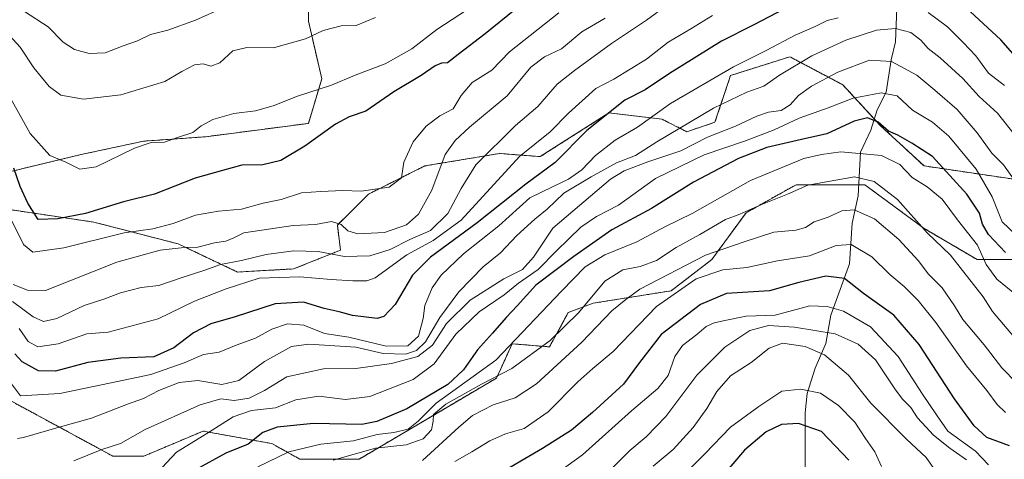
# Model space of a CAD drawing. Units: metres. Extents: x 671972 to 675437, y 4742147 to 4744543.
# Drawn here: x 672407 to 672665, y 4743987 to 4744102 of the extents above; entities that cross this region are included whole.
import ezdxf

# ---------------------------------------------------------------- set-up
doc = ezdxf.new("R2010")
doc.units = ezdxf.units.M
doc.header["$MEASUREMENT"] = 0
doc.linetypes.add('TRAZOS', pattern=[0.75, 0.5, -0.25])
for name, color, linetype, lineweight in [('Arbolado forestal', 92, 'TRAZOS', 0), ('Arbolado forestal CxS', 92, 'Continuous', 0), ('Corriente natural lineal', 142, 'Continuous', 13), ('Curva de nivel maestra', 36, 'Continuous', 30), ('Curva de nivel normal', 36, 'Continuous', 0), ('Matorral', 135, 'Continuous', 0), ('Matorral CxS', 135, 'Continuous', 0)]:
    doc.layers.add(name, color=color, linetype=linetype, lineweight=lineweight)

# ---------------------------------------------------------------- blocks, each defined once
blk = doc.blocks.new('*U157')
at = {"layer": 'Arbolado forestal CxS', "color": 92, "linetype": 'Continuous', "lineweight": 0}
blk.add_polyline3d([(672391.87, 4744009, 1411.21), (672431.18, 4743987.7, 1409.12), (672439.37, 4743987.7, 1406.82), (672454.93, 4743994.25, 1405.75), (672472.95, 4743990.97, 1397.28), (672480.32, 4743986.88, 1393.03), (672495.88, 4743986.88, 1389.21), (672531.92, 4744008.18, 1389.26), (672532.93, 4744010.4, 1391.46), (672536.01, 4744017.19, 1395.37), (672545.84, 4744016.37, 1388.89), (672550.75, 4744025.39, 1391.12), (672557.3, 4744027.85, 1388.82), (672577.78, 4744031.12, 1380.38), (672588.43, 4744039.32, 1382.79), (672597.44, 4744051.61, 1389.6), (672610.54, 4744058.98, 1390.59), (672628.56, 4744058.98, 1388.55), (672644.12, 4744047.51, 1389.9), (672658.04, 4744039.32, 1393.48), (672668.69, 4744039.32, 1400.6)], dxfattribs=at)
blk = doc.blocks.new('*U164')
at = {"layer": 'Curva de nivel normal', "color": 36, "linetype": 'Continuous', "lineweight": 0}
blk.add_polyline3d([(672668.5, 4744006.85, 1385), (672664.53, 4744010.86, 1385), (672659.94, 4744016.89, 1385), (672654.27, 4744023.56, 1385), (672652.16, 4744027.19, 1385), (672648.91, 4744031.9, 1385), (672645.32, 4744035.5, 1385), (672642.55, 4744039.05, 1385), (672637.53, 4744044.57, 1385), (672631.16, 4744049.97, 1385), (672625.75, 4744052.36, 1385), (672622.57, 4744052.13, 1385), (672618.93, 4744050.47, 1385), (672615.28, 4744049.2, 1385), (672613, 4744047.71, 1385), (672610.48, 4744047.01, 1385), (672604.67, 4744046.52, 1385), (672596.62, 4744043.9, 1385), (672586.76, 4744040.45, 1385), (672569.56, 4744031.53, 1385), (672565.83, 4744028.78, 1385), (672562.21, 4744025.81, 1385), (672554.34, 4744017.62, 1385), (672542.43, 4744006.64, 1385), (672536.83, 4744003.01, 1385), (672531.04, 4744001.14, 1385), (672525.6, 4743998.38, 1385), (672522.02, 4743995.31, 1385), (672512.49, 4743986.56, 1385)], dxfattribs=at)
blk = doc.blocks.new('*U175')
at = {"layer": 'Curva de nivel normal', "color": 36, "linetype": 'Continuous', "lineweight": 0}
blk.add_polyline3d([(672661.08, 4743985.36, 1370), (672657.67, 4743988.94, 1370), (672650.41, 4743994.22, 1370), (672647.37, 4743998.56, 1370), (672643.72, 4744003.93, 1370), (672637.32, 4744013.89, 1370), (672630.05, 4744021.68, 1370), (672622.99, 4744025.8, 1370), (672618.73, 4744026.98, 1370), (672614.12, 4744027.17, 1370), (672605.07, 4744024.68, 1370), (672597.43, 4744024.43, 1370), (672591.83, 4744023.34, 1370), (672589.02, 4744022.71, 1370), (672586.96, 4744021.76, 1370), (672584.49, 4744019.64, 1370), (672580.73, 4744016.77, 1370), (672578.74, 4744013.84, 1370), (672576.94, 4744008.87, 1370), (672574.29, 4744005.4, 1370), (672567.34, 4743999.6, 1370), (672554.5, 4743988.06, 1370), (672544.79, 4743981.02, 1370)], dxfattribs=at)
blk = doc.blocks.new('*U187')
at = {"layer": 'Curva de nivel normal', "color": 36, "linetype": 'Continuous', "lineweight": 0}
blk.add_polyline3d([(672667.88, 4744018.8, 1390), (672662.11, 4744025.64, 1390), (672659.62, 4744029.56, 1390), (672651.04, 4744040.46, 1390), (672644.94, 4744046.33, 1390), (672637.18, 4744055.09, 1390), (672631.04, 4744059.86, 1390), (672625.86, 4744061.01, 1390), (672613.62, 4744058.82, 1390), (672608.31, 4744056.53, 1390), (672601.32, 4744053.7, 1390), (672595.74, 4744051.22, 1390), (672591.99, 4744049.82, 1390), (672585.29, 4744045.93, 1390), (672579.09, 4744042.49, 1390), (672573.94, 4744039.05, 1390), (672569.6, 4744037.46, 1390), (672565.09, 4744036.64, 1390), (672560.33, 4744033.66, 1390), (672553.45, 4744025.32, 1390), (672546.02, 4744018.07, 1390), (672535.97, 4744010.73, 1390), (672527.96, 4744006.54, 1390), (672518.62, 4744001.35, 1390), (672515.36, 4743998.64, 1390), (672515.3, 4743996.87, 1390), (672514.82, 4743994.55, 1390), (672512.63, 4743992.18, 1390), (672508.19, 4743990.67, 1390), (672500.12, 4743989.74, 1390), (672489.09, 4743986.6, 1390)], dxfattribs=at)
blk = doc.blocks.new('*U188')
at = {"layer": 'Curva de nivel normal', "color": 36, "linetype": 'Continuous', "lineweight": 0}
blk.add_polyline3d([(672665.54, 4743999.16, 1380), (672663.3, 4744001.24, 1380), (672660.61, 4744004.88, 1380), (672655.31, 4744011.4, 1380), (672647.2, 4744022.77, 1380), (672642.58, 4744028.54, 1380), (672638.9, 4744032.23, 1380), (672635.15, 4744035.43, 1380), (672630.43, 4744040.04, 1380), (672625.01, 4744043.28, 1380), (672621.1, 4744043.05, 1380), (672614.05, 4744040.33, 1380), (672605.67, 4744038.95, 1380), (672597.59, 4744037.2, 1380), (672591.29, 4744036.62, 1380), (672584.28, 4744034.23, 1380), (672573.92, 4744027.01, 1380), (672562.53, 4744015.12, 1380), (672557.19, 4744010.72, 1380), (672553.22, 4744007.2, 1380), (672545.52, 4743999.34, 1380), (672539.14, 4743994.94, 1380), (672534.26, 4743993.5, 1380), (672530.19, 4743991.73, 1380), (672525.45, 4743988.8, 1380), (672521.02, 4743986.26, 1380)], dxfattribs=at)
blk = doc.blocks.new('*U191')
at = {"layer": 'Curva de nivel normal', "color": 36, "linetype": 'Continuous', "lineweight": 0}
blk.add_polyline3d([(672668.06, 4744059.89, 1410), (672665.02, 4744064.23, 1410), (672661.92, 4744067.23, 1410), (672658.1, 4744072.63, 1410), (672652.78, 4744078.76, 1410), (672646.96, 4744083.82, 1410), (672642.2, 4744087.79, 1410), (672635.58, 4744091.32, 1410), (672629.83, 4744091.66, 1410), (672621.46, 4744088.52, 1410), (672614.6, 4744084.88, 1410), (672611.18, 4744082.42, 1410), (672608.97, 4744079.98, 1410), (672606.62, 4744078.49, 1410), (672603.28, 4744078.03, 1410), (672600.28, 4744077.01, 1410), (672594.62, 4744074.34, 1410), (672587.29, 4744071.46, 1410), (672580.29, 4744067.9, 1410), (672571.63, 4744064.95, 1410), (672565.44, 4744062.62, 1410), (672561.86, 4744060.42, 1410), (672546.7, 4744047.59, 1410), (672541.6, 4744039.96, 1410), (672538.75, 4744036.73, 1410), (672533.83, 4744034.28, 1410), (672524.97, 4744028.66, 1410), (672518.83, 4744022.5, 1410), (672515.09, 4744016.85, 1410), (672511.3, 4744013.84, 1410), (672504.38, 4744011.98, 1410), (672494.96, 4744010.68, 1410), (672486.54, 4744010.63, 1410), (672476.92, 4744008.54, 1410), (672471, 4744004.92, 1410), (672466.96, 4744002.92, 1410), (672463.03, 4744002.32, 1410), (672459.6, 4744002.76, 1410), (672454.12, 4744001.17, 1410), (672439.73, 4743994.71, 1410), (672433.25, 4743990.97, 1410), (672428.37, 4743989.4, 1410), (672420.97, 4743986.48, 1410)], dxfattribs=at)
blk = doc.blocks.new('*U194')
at = {"layer": 'Curva de nivel normal', "color": 36, "linetype": 'Continuous', "lineweight": 0}
blk.add_polyline3d([(672648.52, 4743981.79, 1360), (672644.72, 4743987.34, 1360), (672639.54, 4743992.15, 1360), (672630.2, 4744001.56, 1360), (672624.34, 4744008.92, 1360), (672618.01, 4744014.26, 1360), (672612.95, 4744016.5, 1360), (672607, 4744017.36, 1360), (672603.44, 4744016.01, 1360), (672598.77, 4744012.3, 1360), (672593.37, 4744008.73, 1360), (672589.71, 4744004.62, 1360), (672587.13, 4744000.23, 1360), (672583.56, 4743995.24, 1360), (672578.29, 4743989.46, 1360), (672573.02, 4743985.04, 1360)], dxfattribs=at)
blk = doc.blocks.new('*U198')
at = {"layer": 'Curva de nivel normal', "color": 36, "linetype": 'Continuous', "lineweight": 0}
blk.add_polyline3d([(672668.42, 4744029.96, 1395), (672663.2, 4744034.14, 1395), (672660.42, 4744038.03, 1395), (672658.14, 4744043.08, 1395), (672652.94, 4744049.72, 1395), (672648.87, 4744055.15, 1395), (672644.97, 4744058.41, 1395), (672641.02, 4744060.84, 1395), (672637.74, 4744064.27, 1395), (672632.98, 4744066.69, 1395), (672622.25, 4744067.6, 1395), (672617.19, 4744066.94, 1395), (672612.62, 4744065.85, 1395), (672598.62, 4744060.1, 1395), (672583.29, 4744051.42, 1395), (672576.29, 4744047.97, 1395), (672568.71, 4744043.94, 1395), (672560.31, 4744040.52, 1395), (672555.2, 4744037.39, 1395), (672548.97, 4744031.02, 1395), (672531.73, 4744012.89, 1395), (672516.04, 4744001.56, 1395), (672511.36, 4743996.89, 1395), (672508.74, 4743994.75, 1395), (672504.97, 4743993.85, 1395), (672500.63, 4743993.4, 1395), (672494.39, 4743991.72, 1395), (672485.8, 4743990.86, 1395), (672477.45, 4743988.83, 1395), (672469.32, 4743984.9, 1395)], dxfattribs=at)
blk = doc.blocks.new('*U200')
at = {"layer": 'Curva de nivel normal', "color": 36, "linetype": 'Continuous', "lineweight": 0}
blk.add_polyline3d([(672655.3, 4743986.68, 1365), (672650.86, 4743989.77, 1365), (672646.6, 4743993.16, 1365), (672644.64, 4743995.41, 1365), (672642.37, 4743997.78, 1365), (672640.62, 4744000.42, 1365), (672638.46, 4744002.64, 1365), (672636.48, 4744005.32, 1365), (672631.36, 4744012.97, 1365), (672626.84, 4744017.08, 1365), (672620.84, 4744019.79, 1365), (672610.14, 4744021.54, 1365), (672603.28, 4744022.01, 1365), (672598.43, 4744020.64, 1365), (672591.86, 4744016.27, 1365), (672584.52, 4744008.94, 1365), (672576.32, 4743998.12, 1365), (672571.22, 4743992.73, 1365), (672566.89, 4743989.19, 1365), (672559.84, 4743982.03, 1365)], dxfattribs=at)
blk = doc.blocks.new('*U203')
at = {"layer": 'Curva de nivel normal', "color": 36, "linetype": 'Continuous', "lineweight": 0}
blk.add_polyline3d([(672632.99, 4743984.93, 1355), (672631.22, 4743988.83, 1355), (672628.74, 4743992.34, 1355), (672626, 4743996.61, 1355), (672621.69, 4744001, 1355), (672616.95, 4744004.18, 1355), (672611.75, 4744005.28, 1355), (672606.82, 4744004.76, 1355), (672600.8, 4744000.73, 1355), (672593.34, 4743995.26, 1355), (672586.63, 4743988.32, 1355), (672579.51, 4743981.22, 1355)], dxfattribs=at)
blk = doc.blocks.new('*U205')
at = {"layer": 'Curva de nivel normal', "color": 36, "linetype": 'Continuous', "lineweight": 0}
blk.add_polyline3d([(672669.37, 4744070.22, 1415), (672663.45, 4744077.78, 1415), (672658.58, 4744082.14, 1415), (672654.28, 4744086.88, 1415), (672648.36, 4744092.29, 1415), (672645.19, 4744094.79, 1415), (672643.29, 4744096.98, 1415), (672640.64, 4744098.95, 1415), (672636.64, 4744100, 1415), (672631.67, 4744099.6, 1415), (672623.58, 4744096.95, 1415), (672614.71, 4744092.81, 1415), (672606.19, 4744087.72, 1415), (672602.09, 4744084.84, 1415), (672597.6, 4744083.31, 1415), (672588.83, 4744079.11, 1415), (672574.02, 4744070.24, 1415), (672568.42, 4744066.69, 1415), (672563.39, 4744064.73, 1415), (672556.73, 4744061.02, 1415), (672549.63, 4744056.78, 1415), (672545.21, 4744052.52, 1415), (672541.95, 4744049.96, 1415), (672537.22, 4744045.61, 1415), (672533, 4744041.04, 1415), (672528.41, 4744037.44, 1415), (672522.07, 4744030.84, 1415), (672517.07, 4744024.12, 1415), (672513.29, 4744017.68, 1415), (672510.94, 4744015.41, 1415), (672508.05, 4744014.44, 1415), (672502.14, 4744014.66, 1415), (672494.96, 4744016.33, 1415), (672482.63, 4744017.06, 1415), (672478.1, 4744016.48, 1415), (672471.06, 4744012.54, 1415), (672464.29, 4744007.55, 1415), (672459.8, 4744006.53, 1415), (672453.56, 4744007.54, 1415), (672448.63, 4744006.99, 1415), (672443.3, 4744004.89, 1415), (672439.24, 4744002.81, 1415), (672435.06, 4744001.37, 1415), (672425.58, 4743997.62, 1415), (672416.52, 4743995.14, 1415), (672407.81, 4743992.55, 1415), (672406.21, 4743992.27, 1415)], dxfattribs=at)
blk = doc.blocks.new('*U212')
at = {"layer": 'Curva de nivel normal', "color": 36, "linetype": 'Continuous', "lineweight": 0}
blk.add_polyline3d([(672670, 4744044.11, 1405), (672664.63, 4744049.24, 1405), (672662.03, 4744055.8, 1405), (672657.83, 4744063.1, 1405), (672650.64, 4744071.7, 1405), (672646.34, 4744075.43, 1405), (672641.13, 4744078.6, 1405), (672637.05, 4744082.33, 1405), (672632.85, 4744083.11, 1405), (672625.51, 4744081.75, 1405), (672618.97, 4744079.16, 1405), (672611.37, 4744076.48, 1405), (672604.78, 4744073.4, 1405), (672597.29, 4744070.49, 1405), (672586.46, 4744066.83, 1405), (672573.68, 4744060.58, 1405), (672563.96, 4744053.61, 1405), (672558.2, 4744050.61, 1405), (672554.09, 4744047.85, 1405), (672547.69, 4744041.64, 1405), (672542.87, 4744036.71, 1405), (672537.69, 4744033.12, 1405), (672533.96, 4744030.06, 1405), (672527.37, 4744025.57, 1405), (672521.26, 4744019.74, 1405), (672515.58, 4744011.91, 1405), (672510.08, 4744007.85, 1405), (672498.65, 4744003.32, 1405), (672492.25, 4744002.51, 1405), (672485.32, 4744003.45, 1405), (672479.29, 4744002.45, 1405), (672473.92, 4744000.4, 1405), (672467.58, 4743999.67, 1405), (672462.84, 4743998, 1405), (672456.35, 4743993.86, 1405), (672447.96, 4743988.7, 1405), (672442.82, 4743983.32, 1405)], dxfattribs=at)
blk = doc.blocks.new('*U276')
at = {"layer": 'Curva de nivel maestra', "color": 36, "linetype": 'Continuous', "lineweight": 30}
blk.add_polyline3d([(672624.39, 4743986.65, 1350), (672617.24, 4743994.18, 1350), (672611.22, 4743996.22, 1350), (672606.74, 4743995.97, 1350), (672602.66, 4743994.06, 1350), (672596.98, 4743989.26, 1350), (672590.91, 4743982.02, 1350)], dxfattribs=at)
blk = doc.blocks.new('*U280')
at = {"layer": 'Curva de nivel maestra', "color": 36, "linetype": 'Continuous', "lineweight": 30}
blk.add_polyline3d([(672666.58, 4743990.34, 1375), (672660.58, 4743992.59, 1375), (672657.32, 4743995.62, 1375), (672652.13, 4744002.76, 1375), (672642.81, 4744016.97, 1375), (672636.24, 4744024.7, 1375), (672628.2, 4744030.44, 1375), (672623.24, 4744034.3, 1375), (672618.34, 4744034.94, 1375), (672611.28, 4744033.29, 1375), (672603.59, 4744031.11, 1375), (672592.28, 4744030.4, 1375), (672585.48, 4744027.55, 1375), (672575.14, 4744019.66, 1375), (672569.46, 4744012.26, 1375), (672565.28, 4744006.56, 1375), (672557.08, 4743999.18, 1375), (672551.58, 4743994.54, 1375), (672543.97, 4743989.7, 1375), (672531.1, 4743982.12, 1375)], dxfattribs=at)
blk = doc.blocks.new('*U289')
at = {"layer": 'Curva de nivel maestra', "color": 36, "linetype": 'Continuous', "lineweight": 30}
blk.add_polyline3d([(672665.54, 4744041.21, 1400), (672661.05, 4744045.87, 1400), (672659.47, 4744048.64, 1400), (672658.71, 4744051.53, 1400), (672655.38, 4744056.48, 1400), (672646.31, 4744066.41, 1400), (672640.95, 4744069.9, 1400), (672637.28, 4744071.98, 1400), (672634.8, 4744073.06, 1400), (672632.13, 4744075.41, 1400), (672629.31, 4744076.56, 1400), (672625.82, 4744075.67, 1400), (672618.6, 4744072.31, 1400), (672611.93, 4744070.89, 1400), (672602.89, 4744068.71, 1400), (672595.44, 4744065.85, 1400), (672583.58, 4744059.65, 1400), (672572.64, 4744052.76, 1400), (672562.23, 4744047.16, 1400), (672552.24, 4744040.12, 1400), (672542.27, 4744032.63, 1400), (672537.37, 4744027.18, 1400), (672534.43, 4744024.1, 1400), (672530.9, 4744019.97, 1400), (672526.96, 4744015.63, 1400), (672523.29, 4744010.34, 1400), (672519.14, 4744006.53, 1400), (672508.34, 4744000.13, 1400), (672500.53, 4743996.77, 1400), (672496.53, 4743995.96, 1400), (672483.87, 4743996.26, 1400), (672474.35, 4743995.3, 1400), (672470.63, 4743993.88, 1400), (672466.7, 4743990.86, 1400), (672460.89, 4743988.48, 1400), (672452.95, 4743984.1, 1400)], dxfattribs=at)

msp = doc.modelspace()

# ---------------------------------------------------------------- linework, layer by layer
at = {"layer": 'Arbolado forestal', "color": 92, "linetype": 'TRAZOS', "lineweight": 0}
for points in [[(672396.78, 4744060.62, 1439.6), (672422.9, 4744066.9, 1455.74), (672439.28, 4744070.41, 1455.1), (672455.65, 4744071.58, 1453.52), (672482.55, 4744075.08, 1451.22), (672486.06, 4744086.78, 1455.84), (672482.55, 4744101.98, 1461.85), (672482.55, 4744118.36, 1469.02), (672486.22, 4744132.02, 1476.28)], [(672671.96, 4744059.8, 1412.47), (672644.12, 4744063.9, 1397.48), (672632.65, 4744074.55, 1399.67), (672631.07, 4744076.27, 1400), (672622.82, 4744085.2, 1407.64), (672608.9, 4744092.58, 1416.33), (672593.34, 4744087.66, 1418.94), (672589.25, 4744075.37, 1411.9), (672581.87, 4744072.91, 1413.36), (672575.32, 4744076.19, 1417.99), (672561.4, 4744077.83, 1424.8), (672543.38, 4744066.36, 1427.33), (672532.74, 4744067.18, 1433.16), (672513.08, 4744063.9, 1442.25), (672498.34, 4744056.53, 1444.58), (672490.15, 4744048.33, 1439.64), (672490.97, 4744041.78, 1435.67), (672478.68, 4744036.86, 1431.06), (672463.94, 4744036.04, 1432.38), (672448.38, 4744043.42, 1440.72), (672426.27, 4744049.15, 1448.94), (672404.16, 4744052.43, 1445.23)], [(672668.69, 4744039.32, 1400.6), (672658.04, 4744039.32, 1393.48), (672644.12, 4744047.51, 1389.9), (672628.56, 4744058.98, 1388.55), (672626.96, 4744058.98, 1388.29), (672610.54, 4744058.98, 1390.59), (672597.43, 4744051.61, 1389.6), (672588.43, 4744039.32, 1382.79), (672577.78, 4744031.12, 1380.38), (672557.3, 4744027.85, 1388.82), (672550.75, 4744025.39, 1391.12), (672545.84, 4744016.38, 1388.89), (672536.01, 4744017.19, 1395.37), (672532.93, 4744010.4, 1391.46), (672531.92, 4744008.18, 1389.26), (672495.88, 4743986.88, 1389.21), (672480.32, 4743986.88, 1393.03), (672472.95, 4743990.97, 1397.28), (672454.93, 4743994.25, 1405.75), (672439.37, 4743987.7, 1406.82), (672431.18, 4743987.7, 1409.12), (672391.87, 4744009, 1411.21)]]:
    msp.add_polyline3d(points, dxfattribs=at)
at = {"layer": 'Arbolado forestal CxS', "color": 92, "linetype": 'Continuous', "lineweight": 0}
for points in [[(672396.78, 4744060.62, 1439.6), (672422.9, 4744066.9, 1455.74), (672439.28, 4744070.41, 1455.1), (672455.65, 4744071.57, 1453.52), (672482.55, 4744075.08, 1451.22), (672486.06, 4744086.78, 1455.84), (672482.55, 4744101.98, 1461.85), (672482.55, 4744118.36, 1469.02)], [(672671.96, 4744059.8, 1412.47), (672644.12, 4744063.9, 1397.48), (672632.65, 4744074.55, 1399.67), (672622.82, 4744085.2, 1407.64), (672608.9, 4744092.58, 1416.33), (672593.34, 4744087.66, 1418.94), (672589.25, 4744075.37, 1411.9), (672581.87, 4744072.91, 1413.36), (672575.32, 4744076.19, 1417.99), (672561.4, 4744077.83, 1424.8), (672543.38, 4744066.36, 1427.33), (672532.74, 4744067.18, 1433.16), (672513.08, 4744063.9, 1442.25), (672498.34, 4744056.53, 1444.58), (672490.15, 4744048.33, 1439.64), (672490.97, 4744041.78, 1435.67), (672478.68, 4744036.86, 1431.06), (672463.94, 4744036.04, 1432.38), (672448.38, 4744043.42, 1440.72), (672426.27, 4744049.15, 1448.94), (672404.16, 4744052.43, 1445.23)]]:
    msp.add_polyline3d(points, dxfattribs=at)
at = {"layer": 'Corriente natural lineal', "color": 142, "linetype": 'Continuous', "lineweight": 13}
msp.add_polyline3d([(672612.91, 4743980.09, 1342.08), (672612.97, 4743999.01, 1351.18), (672613.42, 4744004.16, 1354.6), (672615.55, 4744010.77, 1357.38), (672618.32, 4744017.28, 1362.05), (672619.63, 4744024.74, 1368.04), (672624.58, 4744038.17, 1376.93), (672625.29, 4744048.88, 1383.1), (672626.81, 4744056.08, 1386.93), (672627.41, 4744067.5, 1394.67), (672630.2, 4744073.33, 1398.59), (672631.79, 4744078.67, 1401.2), (672634.23, 4744083.32, 1404.87), (672635.46, 4744091.81, 1410.04), (672636.67, 4744096.47, 1413), (672637.18, 4744109.93, 1420.96)], dxfattribs=at)
at = {"layer": 'Curva de nivel maestra', "color": 36, "linetype": 'Continuous', "lineweight": 30}
for points in [[(672607.51, 4744105.18, 1425), (672599.28, 4744100.86, 1425), (672590.96, 4744096.72, 1425), (672577.29, 4744088.16, 1425), (672570.96, 4744083.88, 1425), (672565.63, 4744081.22, 1425), (672555.63, 4744073.24, 1425), (672547.29, 4744064.77, 1425), (672539.61, 4744059.11, 1425), (672526.88, 4744048.99, 1425), (672514.58, 4744039.92, 1425), (672509.9, 4744035.2, 1425), (672505.28, 4744027.51, 1425), (672502.34, 4744024.4, 1425), (672500.58, 4744023.82, 1425), (672494.13, 4744024.58, 1425), (672490.65, 4744025.6, 1425), (672486.7, 4744026.42, 1425), (672481.24, 4744028.12, 1425), (672473.8, 4744027.66, 1425), (672463.33, 4744024.31, 1425), (672456.93, 4744022.42, 1425), (672452.43, 4744020.1, 1425), (672447.26, 4744016.16, 1425), (672441.96, 4744013.79, 1425), (672433.3, 4744013.44, 1425), (672424.64, 4744012.24, 1425), (672416.15, 4744010.04, 1425), (672411.67, 4744010.11, 1425), (672407.42, 4744012.41, 1425), (672405.46, 4744014.57, 1425)], [(672536.72, 4744104.92, 1450), (672528.93, 4744098.62, 1450), (672521.87, 4744093.19, 1450), (672519.09, 4744090.96, 1450), (672517.5, 4744090.87, 1450), (672515.85, 4744090.2, 1450), (672512.16, 4744087.7, 1450), (672504.96, 4744083.38, 1450), (672497.63, 4744078.26, 1450), (672493.29, 4744076.84, 1450), (672489.63, 4744074.92, 1450), (672481.63, 4744069.08, 1450), (672475.29, 4744065.37, 1450), (672470.6, 4744064.24, 1450), (672465.06, 4744064.13, 1450), (672459.99, 4744062.73, 1450), (672452.86, 4744060.72, 1450), (672442.14, 4744056.46, 1450), (672434, 4744054.52, 1450), (672424.03, 4744051.4, 1450), (672416.78, 4744050.03, 1450), (672411.58, 4744049.82, 1450), (672408.91, 4744054.16, 1450), (672406.9, 4744058.49, 1450), (672405.25, 4744063.34, 1450)], [(672669.4, 4744091.22, 1425), (672664.24, 4744097.07, 1425), (672656.25, 4744104.52, 1425)]]:
    msp.add_polyline3d(points, dxfattribs=at)
at = {"layer": 'Curva de nivel normal', "color": 36, "linetype": 'Continuous', "lineweight": 0}
for points in [[(672528.33, 4744107.69, 1455), (672516.26, 4744099.76, 1455), (672509.68, 4744094.69, 1455), (672502.66, 4744090.74, 1455), (672494.82, 4744087.75, 1455), (672488.57, 4744085.12, 1455), (672479.73, 4744082.28, 1455), (672473.29, 4744079.66, 1455), (672468.63, 4744078.35, 1455), (672462.96, 4744077.65, 1455), (672457.5, 4744076.08, 1455), (672454.42, 4744074.45, 1455), (672452.26, 4744072.66, 1455), (672448.23, 4744071.37, 1455), (672444.78, 4744070.15, 1455), (672441.3, 4744070.06, 1455), (672436.93, 4744068.56, 1455), (672426.82, 4744063.64, 1455), (672422.6, 4744063.08, 1455), (672418.92, 4744064.92, 1455), (672414.65, 4744066.67, 1455), (672409.52, 4744072.41, 1455), (672402.19, 4744085.64, 1455)], [(672576.81, 4744106.19, 1435), (672571.25, 4744102.22, 1435), (672562.06, 4744096.08, 1435), (672552.43, 4744089, 1435), (672547.82, 4744085.41, 1435), (672542.79, 4744079.55, 1435), (672536.9, 4744074.56, 1435), (672526.53, 4744064.23, 1435), (672522.68, 4744057.94, 1435), (672519.18, 4744051.42, 1435), (672514.62, 4744046.93, 1435), (672509.13, 4744044.58, 1435), (672504.04, 4744041.94, 1435), (672498.67, 4744040.3, 1435), (672492.05, 4744040.1, 1435), (672485.15, 4744041.4, 1435), (672478.68, 4744041.58, 1435), (672471.5, 4744040.68, 1435), (672465.01, 4744039.08, 1435), (672459.48, 4744038, 1435), (672455.37, 4744036.5, 1435), (672449.15, 4744034.52, 1435), (672443.3, 4744032.48, 1435), (672438.62, 4744031.96, 1435), (672433.25, 4744030.54, 1435), (672428.86, 4744028.88, 1435), (672423.66, 4744027.27, 1435), (672416.56, 4744023.87, 1435), (672413.06, 4744023.03, 1435), (672410.3, 4744024.29, 1435), (672404.92, 4744028.34, 1435)], [(672460.38, 4744105.53, 1465), (672452.92, 4744102.2, 1465), (672445.63, 4744099.59, 1465), (672441.1, 4744098.46, 1465), (672437.69, 4744096.78, 1465), (672433.89, 4744095.45, 1465), (672429.17, 4744093.64, 1465), (672424.97, 4744093.46, 1465), (672421.19, 4744094.51, 1465), (672418.19, 4744096.42, 1465), (672414.26, 4744100.41, 1465), (672408, 4744104.52, 1465)], [(672500.17, 4744102.9, 1460), (672495.11, 4744100.83, 1460), (672491.19, 4744100.73, 1460), (672486.42, 4744099.51, 1460), (672481.8, 4744097.34, 1460), (672473.41, 4744094.91, 1460), (672466.43, 4744095.02, 1460), (672462.74, 4744094.18, 1460), (672459.29, 4744090.96, 1460), (672456.96, 4744090.16, 1460), (672454.96, 4744090.71, 1460), (672452.63, 4744090.44, 1460), (672449.29, 4744088.69, 1460), (672444.88, 4744086.07, 1460), (672433.32, 4744082.61, 1460), (672423.55, 4744081.42, 1460), (672417.61, 4744082.53, 1460), (672414.49, 4744084.8, 1460), (672410.48, 4744089.66, 1460), (672406.88, 4744095.12, 1460), (672401.25, 4744101.26, 1460)], [(672548.29, 4744104.14, 1445), (672535.36, 4744093.88, 1445), (672530.73, 4744089.06, 1445), (672525.55, 4744085.85, 1445), (672522.66, 4744082.44, 1445), (672520.55, 4744078.93, 1445), (672517.05, 4744077.1, 1445), (672513.48, 4744074.37, 1445), (672510.04, 4744070.23, 1445), (672507.61, 4744064.89, 1445), (672506.94, 4744060.82, 1445), (672503.76, 4744058.34, 1445), (672496.38, 4744057.25, 1445), (672491.55, 4744057.49, 1445), (672485.8, 4744057.18, 1445), (672480.72, 4744056.8, 1445), (672475.37, 4744055.08, 1445), (672470.65, 4744054.12, 1445), (672464.96, 4744052.54, 1445), (672458.96, 4744052.06, 1445), (672452.96, 4744051.02, 1445), (672447.06, 4744048.75, 1445), (672441.69, 4744047.4, 1445), (672434.23, 4744046.35, 1445), (672418.36, 4744042.42, 1445), (672410.2, 4744041.29, 1445), (672407.76, 4744043.28, 1445), (672402.66, 4744053.52, 1445)], [(672621.6, 4744102.81, 1420), (672618.7, 4744102.12, 1420), (672615.58, 4744100.57, 1420), (672610.31, 4744098.24, 1420), (672602.73, 4744094.24, 1420), (672594.15, 4744089.98, 1420), (672577.62, 4744080.29, 1420), (672568.96, 4744074.13, 1420), (672563.05, 4744070.66, 1420), (672557.88, 4744066.62, 1420), (672554.28, 4744062.86, 1420), (672550.85, 4744060.39, 1420), (672546.63, 4744058.42, 1420), (672540.63, 4744055.5, 1420), (672532.55, 4744048.21, 1420), (672523.28, 4744040.8, 1420), (672517.41, 4744035.23, 1420), (672515.01, 4744031.89, 1420), (672513.09, 4744027.22, 1420), (672512.65, 4744023.85, 1420), (672511.48, 4744019.18, 1420), (672508.64, 4744016.62, 1420), (672502.96, 4744016.53, 1420), (672493.16, 4744018.9, 1420), (672486.79, 4744019.92, 1420), (672481.32, 4744022.05, 1420), (672477.05, 4744022.43, 1420), (672472.98, 4744021.02, 1420), (672468.7, 4744018.66, 1420), (672463.6, 4744016.81, 1420), (672459.15, 4744015, 1420), (672454.99, 4744014.36, 1420), (672449.97, 4744012.19, 1420), (672441.21, 4744009.12, 1420), (672430.37, 4744006.87, 1420), (672417.31, 4744004.12, 1420), (672406.97, 4744003.49, 1420), (672404.14, 4744007.38, 1420)], [(672560.44, 4744102.7, 1440), (672554.31, 4744099.14, 1440), (672549, 4744094.7, 1440), (672544.51, 4744092.53, 1440), (672540.96, 4744089.84, 1440), (672534.75, 4744082.35, 1440), (672524.85, 4744074.12, 1440), (672521.1, 4744070.62, 1440), (672518.46, 4744066.89, 1440), (672514.92, 4744057.56, 1440), (672511.44, 4744051.22, 1440), (672508.33, 4744048.47, 1440), (672502.52, 4744046.44, 1440), (672495.55, 4744046.06, 1440), (672492.89, 4744046.83, 1440), (672491.11, 4744048.55, 1440), (672488.62, 4744049.27, 1440), (672484.44, 4744048.55, 1440), (672478.57, 4744048.23, 1440), (672465.63, 4744046.37, 1440), (672462.96, 4744044.98, 1440), (672460.87, 4744044.19, 1440), (672457.93, 4744043.73, 1440), (672453.54, 4744042.59, 1440), (672449.96, 4744042.44, 1440), (672443.63, 4744041.78, 1440), (672432.28, 4744038.66, 1440), (672413.59, 4744031.18, 1440), (672408.86, 4744031.27, 1440), (672405.06, 4744032.76, 1440)], [(672588.63, 4744103.45, 1430), (672582.96, 4744099.95, 1430), (672576.96, 4744096.38, 1430), (672571.29, 4744091.94, 1430), (672562.75, 4744086.71, 1430), (672558, 4744084.22, 1430), (672550.84, 4744077.74, 1430), (672545.96, 4744072.88, 1430), (672537.96, 4744066.43, 1430), (672522.63, 4744049.64, 1430), (672515.29, 4744044.35, 1430), (672508.35, 4744040.52, 1430), (672500.07, 4744034.51, 1430), (672497.85, 4744033.7, 1430), (672494.22, 4744033.71, 1430), (672488.51, 4744034.06, 1430), (672480.29, 4744034.78, 1430), (672469.63, 4744034.4, 1430), (672460.96, 4744031.63, 1430), (672452.63, 4744028.37, 1430), (672443.12, 4744023.78, 1430), (672429.99, 4744020.25, 1430), (672424.42, 4744019.78, 1430), (672416.86, 4744017.14, 1430), (672411.53, 4744016.35, 1430), (672408.97, 4744017.79, 1430), (672406.64, 4744021.21, 1430)], [(672665.28, 4744085, 1420), (672661.07, 4744088.29, 1420), (672657.69, 4744092.82, 1420), (672654.37, 4744096.33, 1420), (672650.31, 4744100.46, 1420), (672645.18, 4744104.25, 1420)]]:
    msp.add_polyline3d(points, dxfattribs=at)
at = {"layer": 'Matorral', "color": 135, "linetype": 'Continuous', "lineweight": 0}
for points in [[(672396.78, 4744060.62, 1439.6), (672422.9, 4744066.9, 1455.74), (672439.28, 4744070.41, 1455.1), (672455.65, 4744071.58, 1453.52), (672482.55, 4744075.08, 1451.22), (672486.06, 4744086.78, 1455.84), (672482.55, 4744101.98, 1461.85), (672482.55, 4744118.36, 1469.02), (672486.22, 4744132.02, 1476.28)], [(672671.96, 4744059.8, 1412.47), (672644.12, 4744063.9, 1397.48), (672632.65, 4744074.55, 1399.67), (672631.07, 4744076.27, 1400), (672622.82, 4744085.2, 1407.64), (672608.9, 4744092.58, 1416.33), (672593.34, 4744087.66, 1418.94), (672589.25, 4744075.37, 1411.9), (672581.87, 4744072.91, 1413.36), (672575.32, 4744076.19, 1417.99), (672561.4, 4744077.83, 1424.8), (672543.38, 4744066.36, 1427.33), (672532.74, 4744067.18, 1433.16), (672513.08, 4744063.9, 1442.25), (672498.34, 4744056.53, 1444.58), (672490.15, 4744048.33, 1439.64), (672490.97, 4744041.78, 1435.67), (672478.68, 4744036.86, 1431.06), (672463.94, 4744036.04, 1432.38), (672448.38, 4744043.42, 1440.72), (672426.27, 4744049.15, 1448.94), (672404.16, 4744052.43, 1445.23)], [(672668.69, 4744039.32, 1400.6), (672658.04, 4744039.32, 1393.48), (672644.12, 4744047.51, 1389.9), (672628.56, 4744058.98, 1388.55), (672626.96, 4744058.98, 1388.29), (672610.54, 4744058.98, 1390.59), (672597.43, 4744051.61, 1389.6), (672588.43, 4744039.32, 1382.79), (672577.78, 4744031.12, 1380.38), (672557.3, 4744027.85, 1388.82), (672550.75, 4744025.39, 1391.12), (672545.84, 4744016.38, 1388.89), (672536.01, 4744017.19, 1395.37), (672532.93, 4744010.4, 1391.46), (672531.92, 4744008.18, 1389.26), (672495.88, 4743986.88, 1389.21), (672480.32, 4743986.88, 1393.03), (672472.95, 4743990.97, 1397.28), (672454.93, 4743994.25, 1405.75), (672439.37, 4743987.7, 1406.82), (672431.18, 4743987.7, 1409.12), (672391.87, 4744009, 1411.21)]]:
    msp.add_polyline3d(points, dxfattribs=at)
at = {"layer": 'Matorral CxS', "color": 135, "linetype": 'Continuous', "lineweight": 0}
for points in [[(672401.7, 4744127.81, 1478.79), (672413.17, 4744122.08, 1478.21), (672418.53, 4744122.8, 1481.5), (672447.82, 4744127.31, 1479.31), (672462.46, 4744129.56, 1476.04), (672486.22, 4744132.02, 1476.28), (672482.55, 4744118.36, 1469.02), (672482.55, 4744101.98, 1461.85), (672486.06, 4744086.78, 1455.84), (672482.55, 4744075.08, 1451.22), (672455.65, 4744071.57, 1453.52), (672439.28, 4744070.41, 1455.1), (672422.9, 4744066.9, 1455.74), (672396.78, 4744060.62, 1439.6)], [(672404.16, 4744052.43, 1445.23), (672426.27, 4744049.15, 1448.94), (672448.38, 4744043.42, 1440.72), (672463.94, 4744036.04, 1432.38), (672478.68, 4744036.86, 1431.06), (672490.97, 4744041.78, 1435.67), (672490.15, 4744048.33, 1439.64), (672498.34, 4744056.53, 1444.58), (672513.08, 4744063.9, 1442.25), (672532.74, 4744067.18, 1433.16), (672543.38, 4744066.36, 1427.33), (672561.4, 4744077.83, 1424.8), (672575.32, 4744076.19, 1417.99), (672581.87, 4744072.91, 1413.36), (672589.25, 4744075.37, 1411.9), (672593.34, 4744087.66, 1418.94), (672608.9, 4744092.58, 1416.33), (672622.82, 4744085.2, 1407.64), (672632.65, 4744074.55, 1399.67), (672644.12, 4744063.9, 1397.48), (672671.96, 4744059.8, 1412.47)], [(672668.69, 4744039.32, 1400.6), (672658.04, 4744039.32, 1393.48), (672644.12, 4744047.51, 1389.9), (672628.56, 4744058.98, 1388.55), (672610.54, 4744058.98, 1390.59), (672597.44, 4744051.61, 1389.6), (672588.43, 4744039.32, 1382.79), (672577.78, 4744031.12, 1380.38), (672557.3, 4744027.85, 1388.82), (672550.75, 4744025.39, 1391.12), (672545.84, 4744016.37, 1388.89), (672536.01, 4744017.19, 1395.37), (672532.93, 4744010.4, 1391.46), (672531.92, 4744008.18, 1389.26), (672495.88, 4743986.88, 1389.21), (672480.32, 4743986.88, 1393.03), (672472.95, 4743990.97, 1397.28), (672454.93, 4743994.25, 1405.75), (672439.37, 4743987.7, 1406.82), (672431.18, 4743987.7, 1409.12), (672391.87, 4744009, 1411.21)]]:
    msp.add_polyline3d(points, dxfattribs=at)

# ---------------------------------------------------------------- block references
at = {"layer": 'Arbolado forestal CxS', "color": 92, "linetype": 'Continuous', "lineweight": 0}
msp.add_blockref('*U157', (0, 0), dxfattribs=at)
at = {"layer": 'Curva de nivel maestra', "color": 36, "linetype": 'Continuous', "lineweight": 30}
for name in ['*U289', '*U280', '*U276']:
    msp.add_blockref(name, (0, 0), dxfattribs=at)
at = {"layer": 'Curva de nivel normal', "color": 36, "linetype": 'Continuous', "lineweight": 0}
for name in ['*U188', '*U164', '*U187', '*U198', '*U212', '*U191', '*U205', '*U200', '*U175', '*U194', '*U203']:
    msp.add_blockref(name, (0, 0), dxfattribs=at)

doc.saveas('drawing.dxf')
